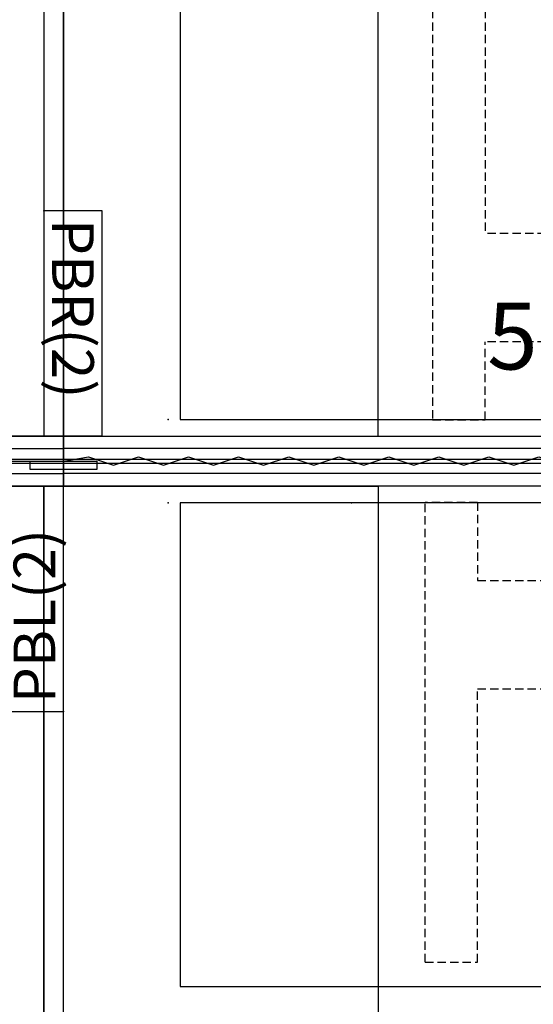
# Model space of a CAD drawing. Units: inches. Extents: x -3 to 149, y -8 to 156.
# Drawn here: x 71 to 101, y 41 to 100 of the extents above; entities that cross this region are included whole.
import ezdxf
from ezdxf.enums import TextEntityAlignment as Align

# ---------------------------------------------------------------- set-up
doc = ezdxf.new("R2010")
doc.units = ezdxf.units.IN
doc.header["$MEASUREMENT"] = 0
doc.linetypes.add('DASHED', pattern=[0.75, 0.5, -0.25])
for name, color, linetype in [('A-FURN', 7, 'Continuous'), ('AFUEL-2D', 5, 'Continuous'), ('AFUEL-2D-TX', 5, 'Continuous'), ('AFUFU-2D-GS', 2, 'Continuous'), ('AFUFU-2D-GS-AC', 2, 'Continuous'), ('AFUFU-2D-GS-AC-TX', 2, 'Continuous'), ('AFUFU-2D-GS-TX', 2, 'Continuous'), ('AFUFU-2D-SC', 6, 'Continuous'), ('AFUFU-2D-SC-TX', 6, 'Continuous'), ('AFUFU-2D-TB', 2, 'Continuous'), ('AFUFU-2D-TB-BS', 2, 'Continuous'), ('AFUFU-2D-TB-BS-TX', 7, 'Continuous'), ('AFUFU-2D-TB-TX', 2, 'Continuous'), ('AFUPA-2D-50', 3, 'Continuous'), ('AFUPA-2D-50-TX', 7, 'Continuous'), ('AFUPA-2D-IN', 3, 'Continuous'), ('AFUPA-2D-IN-TX', 3, 'Continuous'), ('AFUPA-2D-PC', 3, 'Continuous'), ('AFUPA-2D-PC-TX', 3, 'Continuous')]:
    doc.layers.add(name, color=color, linetype=linetype)
doc.styles.get("Standard").update_dxf_attribs({"font": 'arial.ttf'})

# ---------------------------------------------------------------- blocks, each defined once
blk = doc.blocks.new('PPCH')
at = {"layer": 'AFUPA-2D-50'}
for p, q in [((0, 3), (36, 3)), ((0, 0), (0, 3)), ((36, 3), (36, 0)), ((72, 3), (36, 3)), ((72, 0), (72, 3)), ((36, 2.25), (0, 2.25)), ((36, 2.25), (72, 2.25)), ((36, 0.75), (0, 0.75)), ((36, 0.75), (72, 0.75)), ((36, 0), (0, 0)), ((36, 0), (72, 0))]:
    blk.add_line(p, q, dxfattribs=at)
for p in [(0, 3), (36, 3), (72, 3), (0, 0), (72, 0), (36, 0)]:
    blk.add_point(p, dxfattribs=at)
blk = doc.blocks.new('DP8CMMRR5072RR_PLANVIEW_DP8CMMRR5072RR_____KNOCKOUT_____YES_____TOPCAP_____3')
at = {"layer": 'A-FURN'}
blk.add_blockref('PPCH', (0, 0), dxfattribs=at)
blk = doc.blocks.new('P_DP8CMMRR5072RR_____XI_____XO_____KNOCKOUT_____YES_____TOPCAP_____3')
at = {"layer": 'A-FURN'}
blk.add_blockref('DP8CMMRR5072RR_PLANVIEW_DP8CMMRR5072RR_____KNOCKOUT_____YES_____TOPCAP_____3', (0, 0), dxfattribs=at)
at = {"layer": 'AFUPA-2D-50-TX'}
blk.add_attdef('CAPTG', text='', height=4, dxfattribs=at).set_placement((36, 7), align=Align.CENTER)
at = {"layer": 'AFUPA-2D-50-TX', "flags": 1}
for tag in ['CAPPN', 'CAPMG', 'CAPMC', 'CAPQT', 'CAPDH']:
    blk.add_attdef(tag, (0, 0), '', height=0.001, dxfattribs=at)
blk = doc.blocks.new('P_DP8PPC')
at = {"layer": 'AFUPA-2D-PC'}
for p, q in [((-2, 1.5), (2, 1.5)), ((-2, 1), (-2, 1.5)), ((2, 1.5), (2, 1)), ((2, 1), (-2, 1))]:
    blk.add_line(p, q, dxfattribs=at)
blk.add_point((0, 0), dxfattribs=at)
at = {"layer": 'AFUPA-2D-PC-TX'}
blk.add_attdef('CAPTG', text='', height=2.5, dxfattribs=at).set_placement((0, 1.5), align=Align.MIDDLE)
at = {"layer": 'AFUPA-2D-PC-TX', "flags": 1}
for tag in ['CAPPN', 'CAPMG', 'CAPMC', 'CAPQT', 'CAPDH', 'CAPGC']:
    blk.add_attdef(tag, (0, 0), '', height=0.001, dxfattribs=at)
blk = doc.blocks.new('P_DPGPI5072')
at = {"layer": 'AFUFU-2D-GS'}
for p, q in [((72, 1.1875), (0, 1.1875)), ((0, 1.1875), (0, 0)), ((0, 0), (72, 0))]:
    blk.add_line(p, q, dxfattribs=at)
for p in [(0, 1.1875), (10, 0.59375), (0, 0)]:
    blk.add_point(p, dxfattribs=at)
at = {"layer": 'AFUFU-2D-GS-TX'}
blk.add_attdef('CAPTG', text='', height=2, dxfattribs=at).set_placement((73, 0.59375), align=Align.MIDDLE_LEFT)
at = {"layer": 'AFUFU-2D-GS-TX', "flags": 1}
for tag in ['CAPPN', 'CAPMG', 'CAPMC', 'CAPQT', 'CAPDH', 'CAPGC']:
    blk.add_attdef(tag, (0, 0), '', height=0.001, dxfattribs=at)
blk = doc.blocks.new('P_DPGPPBL')
at = {"layer": 'AFUFU-2D-GS-AC'}
for p, q in [((13.5, 3.5), (0, 3.5)), ((0, 3.5), (0, 0)), ((13.5, 0), (13.5, 3.5)), ((0, 0), (13.5, 0))]:
    blk.add_line(p, q, dxfattribs=at)
blk.add_point((0, 0), dxfattribs=at)
at = {"layer": 'AFUFU-2D-GS-AC-TX'}
blk.add_attdef('CAPTG', (0.5, 0.5), '', height=2.5, dxfattribs=at)
at = {"layer": 'AFUFU-2D-GS-AC-TX', "flags": 1}
for tag in ['CAPPN', 'CAPMG', 'CAPMC', 'CAPQT', 'CAPDH', 'CAPGC']:
    blk.add_attdef(tag, (0, 0), '', height=0.001, dxfattribs=at)
blk = doc.blocks.new('P_DPGPPBR')
at = {"layer": 'AFUFU-2D-GS-AC'}
for p, q in [((13.5, 3.5), (0, 3.5)), ((0, 3.5), (0, 0)), ((13.5, 0), (13.5, 3.5)), ((0, 0), (13.5, 0))]:
    blk.add_line(p, q, dxfattribs=at)
blk.add_point((0, 0), dxfattribs=at)
at = {"layer": 'AFUFU-2D-GS-AC-TX'}
blk.add_attdef('CAPTG', (0.5, 0.5), '', height=2.5, dxfattribs=at)
at = {"layer": 'AFUFU-2D-GS-AC-TX', "flags": 1}
for tag in ['CAPPN', 'CAPMG', 'CAPMC', 'CAPQT', 'CAPDH', 'CAPGC']:
    blk.add_attdef(tag, (0, 0), '', height=0.001, dxfattribs=at)
blk = doc.blocks.new('P_DP1AR1472E')
at = {"layer": 'AFUPA-2D-IN'}
for p, q in [((0, 3), (72, 3)), ((0, 0), (0, 3)), ((72, 3), (72, 0)), ((0, 1.625), (72, 1.625)), ((0, 1.375), (72, 1.375)), ((72, 0), (0, 0))]:
    blk.add_line(p, q, dxfattribs=at)
for p in [(0, 3), (72, 3), (0, 0), (72, 0)]:
    blk.add_point(p, dxfattribs=at)
at = {"layer": 'AFUPA-2D-IN-TX', "flags": 1}
for tag in ['CAPPN', 'CAPMG', 'CAPMC', 'CAPQT', 'CAPDH', 'CAPGC']:
    blk.add_attdef(tag, (0, 0), '', height=0.001, dxfattribs=at)
at = {"layer": 'AFUPA-2D-IN-TX'}
blk.add_attdef('CAPTG', text='', height=2.5, dxfattribs=at).set_placement((36, -0.5), align=Align.TOP_CENTER)
blk = doc.blocks.new('P_DE18PM36')
at = {"layer": 'AFUEL-2D'}
blk.add_line((0, 1.5), (36, 1.5), dxfattribs=at)
for p in [(9, 1.5), (27, 1.5), (0, 0), (36, 0)]:
    blk.add_point(p, dxfattribs=at)
at = {"layer": 'AFUEL-2D-TX', "flags": 1}
for tag in ['CAPPN', 'CAPMG', 'CAPMC', 'CAPQT', 'CAPDH', 'CAPGC']:
    blk.add_attdef(tag, (0, 0), '', height=0.001, dxfattribs=at)
at = {"layer": 'AFUEL-2D-TX'}
blk.add_attdef('CAPTG', text='', height=2.5, dxfattribs=at).set_placement((17.759, -5), align=Align.CENTER)
blk = doc.blocks.new('P_DE18PJ36NP')
at = {"layer": 'AFUEL-2D'}
for p, q in [((0, 1.5), (1.5, 1.75)), ((1.5, 1.75), (3, 1.25)), ((3, 1.25), (4.5, 1.75)), ((4.5, 1.75), (6, 1.25)), ((6, 1.25), (7.5, 1.75)), ((7.5, 1.75), (9, 1.25)), ((9, 1.25), (10.5, 1.75)), ((10.5, 1.75), (12, 1.25)), ((12, 1.25), (13.5, 1.75)), ((13.5, 1.75), (15, 1.25)), ((15, 1.25), (16.5, 1.75)), ((16.5, 1.75), (18, 1.25)), ((18, 1.25), (19.5, 1.75)), ((19.5, 1.75), (21, 1.25)), ((21, 1.25), (22.5, 1.75)), ((22.5, 1.75), (24, 1.25)), ((24, 1.25), (25.5, 1.75)), ((25.5, 1.75), (27, 1.25)), ((27, 1.25), (28.5, 1.75)), ((28.5, 1.75), (30, 1.25)), ((30, 1.25), (31.5, 1.75)), ((31.5, 1.75), (33, 1.25)), ((33, 1.25), (34.5, 1.75)), ((34.5, 1.75), (36, 1.5))]:
    blk.add_line(p, q, dxfattribs=at)
for p in [(0, 0), (36, 0)]:
    blk.add_point(p, dxfattribs=at)
at = {"layer": 'AFUEL-2D-TX', "flags": 1}
for tag in ['CAPPN', 'CAPMG', 'CAPMC', 'CAPQT', 'CAPDH', 'CAPGC']:
    blk.add_attdef(tag, (0, 0), '', height=0.001, dxfattribs=at)
at = {"layer": 'AFUEL-2D-TX'}
blk.add_attdef('CAPTG', text='', height=2.5, dxfattribs=at).set_placement((16.5, -5), align=Align.CENTER)
blk = doc.blocks.new('P_V2G227218B36O36LSL')
at = {"layer": 'AFUFU-2D-SC'}
for p, q in [((0, 18.875), (72, 18.875)), ((72, 18.875), (72, 0)), ((72, 0), (0, 0))]:
    blk.add_line(p, q, dxfattribs=at)
blk.add_point((72, 0), dxfattribs=at)
at = {"layer": 'AFUFU-2D-SC-TX'}
blk.add_attdef('CAPTG', text='', height=2.5, dxfattribs=at).set_placement((38.999, 2), align=Align.MIDDLE)
at = {"layer": 'AFUFU-2D-SC-TX', "flags": 1}
for tag in ['CAPPN', 'CAPMG', 'CAPMC', 'CAPQT', 'CAPDH', 'CAPGC']:
    blk.add_attdef(tag, (0, 0), '', height=0.001, dxfattribs=at)
blk = doc.blocks.new('KCEA42GS')
at = {"layer": 'AFUFU-2D-TB-BS', "linetype": 'DASHED'}
for p, q in [((4.405, -27.559), (4.405, 0.019)), ((7.555, 0.019), (4.405, 0.019)), ((7.555, 0.019), (7.555, -4.658)), ((49.595, 0.019), (46.445, 0.019)), ((46.445, 0.019), (46.445, -4.658)), ((49.595, -27.559), (49.595, 0.019)), ((7.555, -4.658), (46.445, -4.658)), ((7.555, -27.559), (7.555, -11.153)), ((7.555, -11.153), (46.445, -11.153)), ((46.445, -27.559), (46.445, -11.153)), ((4.405, -27.559), (7.555, -27.559)), ((46.445, -27.559), (49.595, -27.559))]:
    blk.add_line(p, q, dxfattribs=at)
at = {"layer": 'AFUFU-2D-TB-BS'}
for p, q in [((21, -2.704), (22.732, -1.704)), ((33, -2.704), (31.268, -1.704)), ((21, -2.704), (33, -2.704)), ((21, -2.704), (22.732, -3.704)), ((33, -2.704), (31.268, -3.704))]:
    blk.add_line(p, q, dxfattribs=at)
blk.add_point((0, 0), dxfattribs=at)
blk = doc.blocks.new('KHATB2CEA30GS_PLANVIEW_CSBASE30-52_____HEIGHT_____1_____WIDTH_____52')
at = {"layer": 'A-FURN'}
blk.add_blockref('KCEA42GS', (0, 0), dxfattribs=at)
blk = doc.blocks.new('KHATB2CEA30GS_PLANVIEW_KHATB2CEA30GS_____HEIGHT_____1_____WIDTH_____52')
at = {"layer": 'A-FURN'}
blk.add_blockref('KHATB2CEA30GS_PLANVIEW_CSBASE30-52_____HEIGHT_____1_____WIDTH_____52', (0, 0), dxfattribs=at)
blk = doc.blocks.new('P_KHATB2CEA30GS_____XI_____XO_____HEIGHT_____1_____WIDTH_____52')
at = {"layer": 'A-FURN'}
blk.add_blockref('KHATB2CEA30GS_PLANVIEW_KHATB2CEA30GS_____HEIGHT_____1_____WIDTH_____52', (0, 0), dxfattribs=at)
at = {"layer": 'AFUFU-2D-TB-BS-TX', "flags": 1}
for tag in ['CAPPN', 'CAPMG', 'CAPMC', 'CAPQT', 'CAPDH']:
    blk.add_attdef(tag, (0, 0), '', height=0.001, dxfattribs=at)
at = {"layer": 'AFUFU-2D-TB-BS-TX'}
blk.add_attdef('CAPTG', text='', height=2.5, dxfattribs=at).set_placement((27, -9.858), align=Align.BOTTOM_CENTER)
blk = doc.blocks.new('P_KHATTDR6429N')
at = {"layer": 'AFUFU-2D-TB'}
for p, q in [((0.729, 0), (0.729, -29)), ((64.729, 0), (0.729, 0)), ((64.729, -29), (64.729, 0)), ((0.729, -29), (64.729, -29))]:
    blk.add_line(p, q, dxfattribs=at)
for p in [(0, 0), (65.458, 0)]:
    blk.add_point(p, dxfattribs=at)
at = {"layer": 'AFUFU-2D-TB-TX', "flags": 1}
for tag in ['CAPPN', 'CAPMG', 'CAPMC', 'CAPQT', 'CAPDH', 'CAPGC']:
    blk.add_attdef(tag, (0, 0), '', height=0.001, dxfattribs=at)
at = {"layer": 'AFUFU-2D-TB-TX'}
blk.add_attdef('CAPTG', text='', height=2.5, dxfattribs=at).set_placement((32.729, -27), align=Align.MIDDLE)

msp = doc.modelspace()

# ---------------------------------------------------------------- block references
at = {"layer": 'A-FURN'}
for name, p, rotation in [('P_DPGPI5072', (73.187, 75), 90.00003857181119), ('P_V2G227218B36O36LSL', (53.125, 147), 270.0001157154335), ('P_DPGPI5072', (72, 72), 270.0001157154335), ('P_V2G227218B36O36LSL', (92.062, 0), 90.00003857181119)]:
    msp.add_blockref(name, p, dxfattribs=dict(at, rotation=rotation))
at = {"layer": 'A-FURN', "xscale": -1}
for p, rotation in [((92.062, 147), 90.00003857181119), ((53.125, 0), 270.0001157154335)]:
    msp.add_blockref('P_V2G227218B36O36LSL', p, dxfattribs=dict(at, rotation=rotation))
at = {"layer": 'A-FURN'}
for name, p, rotation, values in [('P_KHATTDR6429N', (144.916, 76), 180.0000771436224, {'CAPTG': '6429'}), ('P_DPGPPBR', (72, 88.517), 270.0001157154335, {'CAPTG': 'PBR(2)'}), ('P_DPGPPBL', (73.187, 58.483), 90.00003857181119, {'CAPTG': 'PBL(2)'})]:
    msp.add_blockref(name, p, dxfattribs=dict(at, rotation=rotation)).add_auto_attribs(values)
ref = msp.add_blockref('P_KHATB2CEA30GS_____XI_____XO_____HEIGHT_____1_____WIDTH_____52', (144.916, 76), dxfattribs=dict(at, rotation=180.0000771436224))
ref.add_attrib('CAPTG', 'KCES-30', dxfattribs={"layer": 'AFUFU-2D-TB-BS-TX', "height": 2.5, "rotation": 180.00008}).set_placement((120.916, 85.858), align=Align.BOTTOM_CENTER)
for name, p, values in [('P_DP8CMMRR5072RR_____XI_____XO_____KNOCKOUT_____YES_____TOPCAP_____3', (1.188, 72), {'CAPTG': '50/72RR'}), ('P_DP8CMMRR5072RR_____XI_____XO_____KNOCKOUT_____YES_____TOPCAP_____3', (73.187, 72), {'CAPTG': '50/72RR'}), ('P_DP1AR1472E', (1.188, 72), {'CAPTG': '14/72'}), ('P_DP1AR1472E', (73.187, 72), {'CAPTG': '14/72'}), ('P_DE18PM36', (37.187, 72), {'CAPTG': '8PM36'}), ('P_KHATTDR6429N', (79.459, 71), {'CAPTG': '6429'})]:
    msp.add_blockref(name, p, dxfattribs=at).add_auto_attribs(values)
for name, p in [('P_DP8PPC', (73.187, 72)), ('P_DE18PJ36NP', (73.187, 72)), ('P_KHATB2CEA30GS_____XI_____XO_____HEIGHT_____1_____WIDTH_____52', (90.459, 71))]:
    msp.add_blockref(name, p, dxfattribs=at)

doc.saveas('drawing.dxf')
